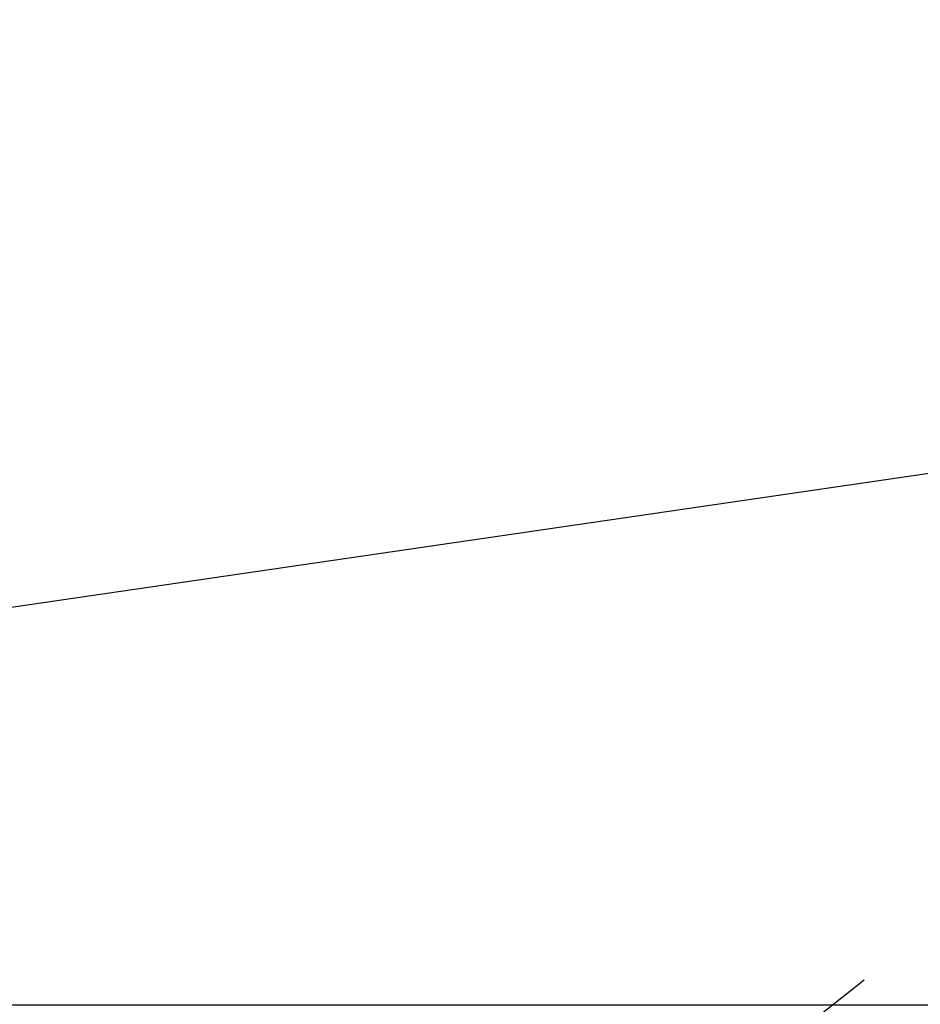
# Model space of a CAD drawing. Units: millimetres. Extents: x 0 to 594, y 0 to 420.
# Drawn here: x 262 to 284, y 237 to 262 of the extents above; entities that cross this region are included whole.
import ezdxf
from ezdxf.enums import TextEntityAlignment as Align

# ---------------------------------------------------------------- set-up
doc = ezdxf.new("R2010")
doc.units = ezdxf.units.MM
doc.header["$LTSCALE"] = 32.67
doc.linetypes.add('HIDDEN', pattern=[0.2, 0.1, -0.1])
doc.layers.get('0').update_dxf_attribs({"linetype": 'CONTINUOUS'})
for name, color, linetype in [('30526387_CL', 7, 'CONTINUOUS'), ('30526387_HL', 7, 'CONTINUOUS'), ('388878-000-00-ED1_CL', 7, 'CONTINUOUS')]:
    doc.layers.add(name, color=color, linetype=linetype)
doc.styles.get("Standard").update_dxf_attribs({"font": 'TXT.SHX', "width": 0.7})
doc.dimstyles.new('DIMSTYLE_2', dxfattribs={"dimtxt": 3.5, "dimasz": 3.5, "dimexe": 0.18, "dimexo": 0.0625, "dimgap": 0.09, "dimtad": 1, "dimdec": 3, "dimdsep": 46, "dimtxsty": 'STANDARD', "dimblk": '_FILLED', "dimblk1": '_FILLED', "dimblk2": '_FILLED', "dimcen": 0.09, "dimclrt": 2, "dimadec": 0, "dimazin": 0, "dimtp": 0.1, "dimtm": 0.1, "dimtfac": 1, "dimtdec": 3, "dimtofl": 0, "dimtmove": 0, "dimatfit": 3, "dimldrblk": '_FILLED', "dimfxl": 1, "dimtolj": 1, "dimarcsym": 0})
doc.dimstyles.get("Standard").update_dxf_attribs({"dimtxt": 3.5, "dimasz": 3.5, "dimexe": 0.18, "dimexo": 0.0625, "dimgap": 0.09, "dimtad": 1, "dimdec": 3, "dimdsep": 46, "dimtxsty": 'STANDARD', "dimblk": '_FILLED', "dimblk1": '_FILLED', "dimblk2": '_FILLED', "dimcen": 0.09, "dimclrt": 2, "dimadec": 0, "dimazin": 0, "dimtol": 1, "dimtp": 0.005, "dimtm": 0.005, "dimtfac": 1, "dimtdec": 3, "dimtofl": 0, "dimtmove": 0, "dimatfit": 3, "dimldrblk": '_FILLED', "dimfxl": 1, "dimtolj": 1, "dimarcsym": 0})

# ---------------------------------------------------------------- blocks, each defined once
blk = doc.blocks.new('_FILLED')
at = {"color": 0, "linetype": 'BYBLOCK'}
blk.add_solid([(0, 0), (-1, 0.125), (-1, -0.125)], dxfattribs=at)
blk = doc.blocks.new('*D13')
at = {"color": 3, "linetype": 'CONTINUOUS'}
for p, q in [((211.795, 236.89), (211.795, 242.89)), ((211.795, 242.89), (211.795, 228.89)), ((296.817, 236.89), (210.295, 236.89)), ((211.795, 214.89), (211.795, 228.89)), ((296.782, 220.89), (210.295, 220.89)), ((211.795, 220.89), (211.795, 214.89))]:
    blk.add_line(p, q, dxfattribs=at)
at = {"color": 3, "linetype": 'CONTINUOUS', "xscale": 3.5, "yscale": 3.5, "zscale": 3.5}
for p, rotation in [((211.795, 236.89), 270), ((211.795, 220.89), 90)]:
    blk.add_blockref('_FILLED', p, dxfattribs=dict(at, rotation=rotation))
at = {"color": 2, "linetype": 'CONTINUOUS'}
for s, width, p in [('x1', 0.642857, (210.92, 232.765)), ('16', 0.678571, (210.92, 228.14)), ('M', 0.857143, (210.92, 224.265))]:
    blk.add_text(s, height=3.5, rotation=90, dxfattribs=dict(at, width=width)).set_placement(p, align=Align.CENTER)

msp = doc.modelspace()

# ---------------------------------------------------------------- linework, layer by layer
at = {"layer": '30526387_CL', "color": 7, "linetype": 'CONTINUOUS'}
msp.add_line((222.8219, 241.2896), (290.1951, 251.1146), dxfattribs=at)
at = {"layer": '30526387_HL', "color": 6, "linetype": 'HIDDEN'}
msp.add_line((298.385, 249.6598), (278.8056, 234.2214), dxfattribs=at)

# ---------------------------------------------------------------- dimensions: what is measured, and where the dimension line sits
at = {"color": 3, "linetype": 'CONTINUOUS'}
dim = msp.add_linear_dim(base=(211.7951, 236.8896), p1=(296.7824, 220.8896), p2=(296.8168, 236.8896), angle=90, text='M<>x1', dimstyle='DIMSTYLE_2', dxfattribs=at)
dim.commit()
dim.dimension.update_dxf_attribs({"geometry": '*D13', "text_midpoint": (210.0382, 227.2134), "dimtype": 160})

# ---------------------------------------------------------------- leaders
at = {"layer": '388878-000-00-ED1_CL', "color": 3, "linetype": 'CONTINUOUS'}
msp.add_leader([(298.1756, 248.9342), (277.5453, 269.5591)], dimstyle='STANDARD', override={"dimtad": 0, "dimldrblk": 'DOT'}, dxfattribs=at)

doc.saveas('drawing.dxf')
